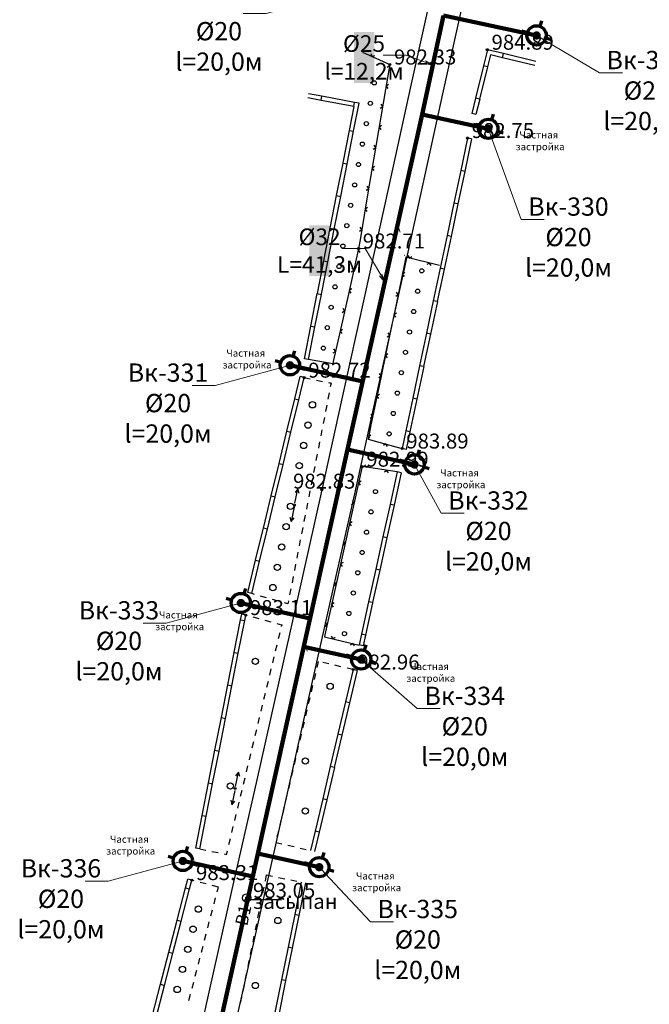
# Model space of a CAD drawing. Units: feet. Extents: x -1455 to 12004, y -2639 to 2021.
# Drawn here: x 93 to 169, y 331 to 449 of the extents above; entities that cross this region are included whole.
import ezdxf
from ezdxf import colors
from ezdxf.entities.mleader import LeaderData, LeaderLine
from ezdxf.enums import TextEntityAlignment as Align
from ezdxf.math import Vec2, Vec3

# ---------------------------------------------------------------- set-up
doc = ezdxf.new("R2010")
doc.units = ezdxf.units.FT
doc.header["$MEASUREMENT"] = 0
doc.linetypes.add('CONTI', pattern=[0])
for name, color, linetype, lineweight in [('0_В1 d 20', 5, 'B1', 90), ('0_В1 d 25', 5, 'B1', 90), ('0_В1 d 32', 5, 'B1', 90), ('0_Выноска', 250, 'Continuous', 9), ('Выноски-2', 250, 'Continuous', 18)]:
    doc.layers.add(name, color=color, linetype=linetype, lineweight=lineweight)
for name, color, linetype in [('DEFAULT', 7, 'CONTI'), ('GP_B1', 7, 'Continuous'), ('PI_OT0', 13, 'CONTI'), ('PI_ST0', 6, 'CONTI'), ('SIT_L0', 7, 'CONTI'), ('ZAPSK0', 7, 'CONTI')]:
    doc.layers.add(name, color=color, linetype=linetype)
doc.styles.add('GOST-2.304_Type-B', font='GOST_Common.ttf')
doc.styles.get("Standard").update_dxf_attribs({"font": 'isocpeur.ttf'})
doc.linetypes.add('B1', pattern='A,20,-0.3,["B1",Standard,S=1.5,R=0,X=0,Y=-0.75],-2.5,20', length=42.8)

# ---------------------------------------------------------------- blocks, each defined once
blk = doc.blocks.new('BL_2022')
at = {"color": 0}
blk.add_circle((0, 0), 0.75, dxfattribs=at)
blk = doc.blocks.new('BL_53')
at = {"color": 0}
blk.add_line((0.71, 0.71), (-0.71, -0.71), dxfattribs=at)
blk.add_circle((0, 0), 1, dxfattribs=at)
blk = doc.blocks.new('11111115')
at = {"color": 1, "lineweight": 70}
for p, q in [((24522.16, -7699.6), (24521.96, -7700.26)), ((24520.48, -7701.03), (24519.82, -7700.83)), ((24523.36, -7701.88), (24522.7, -7701.68))]:
    blk.add_line(p, q, dxfattribs=at)
blk.add_circle((24521.59, -7701.35), 1.16, dxfattribs=at)
blk = doc.blocks.new('_Dot')
at = {"color": 0, "linetype": 'ByBlock', "lineweight": -2}
blk.add_line((-0.5, 0), (-1, 0), dxfattribs=at)
at = {"color": 0, "linetype": 'ByBlock', "const_width": 0.5}
blk.add_lwpolyline([(-0.25, 0, 1), (0.25, 0, 1)], format="xyb", close=True, dxfattribs=at)
blk = doc.blocks.new('_Open')
at = {"color": 0, "linetype": 'ByBlock', "lineweight": -2}
for p, q in [((-1, 0.17), (0, 0)), ((-1, -0.17), (0, 0)), ((0, 0), (-1, 0))]:
    blk.add_line(p, q, dxfattribs=at)

msp = doc.modelspace()

# ---------------------------------------------------------------- linework, layer by layer
at = {"linetype": 'Continuous'}
for p, q in [((148.02, 437.58), (147.53, 437.7)), ((147.5, 434.65), (147.01055, 434.75265)), ((127.88, 408.1), (127.39, 408.2)), ((127.35, 405.92), (126.86, 406.04)), ((139.63, 397.29), (139.14, 397.39)), ((139.03, 394.47), (138.54, 394.58)), ((121.05, 379.93), (120.55992, 380.04968)), ((120.33, 377.35), (119.84, 377.46)), ((134.45, 373.65), (133.96, 373.76)), ((133.73, 370.69), (133.24, 370.8)), ((114.79, 349.22), (114.29929, 349.31639)), ((113.84, 345.46), (113.36355, 345.58369)), ((120.89955, 343.12298), (124.6398, 343.12298))]:
    msp.add_line(p, q, dxfattribs=at)
at = {"layer": '0_В1 d 25', "ltscale": 0.3}
msp.add_lwpolyline([(144.11384, 449.50337), (141.54658, 437.56661)], dxfattribs=at)
at = {"layer": '0_В1 d 32', "ltscale": 0.3}
msp.add_lwpolyline([(141.54658, 437.56661), (132.58363, 397.26093)], dxfattribs=at)
at = {"layer": 'PI_ST0', "color": 6}
for centre in [(149.39, 445.38), (137.66, 443.6), (147.01, 434.75), (133.9, 421.46), (127.35, 405.92), (139.14, 397.39), (134.33, 395.21), (129.47, 392.44), (126.19, 390.57), (120.33, 377.35), (133.24, 370.8), (119.05, 356.49), (113.84, 345.46), (120.44, 343.32)]:
    msp.add_circle(centre, 0.125, dxfattribs=at)
for p in [(149.39, 445.38), (137.66, 443.6), (147.01, 434.75), (133.9, 421.46), (130.58, 405.26), (139.14, 397.39), (134.33, 395.21), (129.47, 392.44), (126.19, 390.57), (124.66, 376.15), (133.24, 370.8), (119.05, 356.49), (120.44, 343.32)]:
    msp.add_point(p, dxfattribs=at)
at = {"layer": 'SIT_L0', "color": 7}
for p, q in [((142.39, 451.03), (140.16, 440.9)), ((146.23, 450.19), (144, 440.06)), ((134.37, 445.09), (137.66, 443.6)), ((135.38, 444.91), (135.51, 444.57)), ((135.51, 444.57), (135.84, 444.7)), ((149.39, 445.38), (148.92, 443.43)), ((151.33, 444.91), (149.39, 445.38)), ((149.76, 444.78), (149.4, 443.31)), ((151.21, 444.42), (149.76, 444.77)), ((151.21, 444.42), (151.33, 444.91)), ((155.1, 443.48), (151.21, 444.42)), ((155.22, 443.97), (151.33, 444.91)), ((137.34, 443.26), (137.63, 443.46)), ((137.65, 443.6), (137.42, 442.23)), ((137.63, 443.46), (137.57, 443.55)), ((148.92, 443.43), (147.98, 439.54)), ((149.41, 443.31), (148.46, 439.42)), ((149.4, 443.31), (148.92, 443.43)), ((137.43, 442.23), (136.59, 437.3)), ((137.51, 441.2), (137.22, 441)), ((137.22, 441), (137.43, 440.71)), ((140.16, 440.9), (137.5, 428.79)), ((129.38, 439.28), (127.79, 439.58)), ((129.47, 439.77), (127.88, 440.07)), ((129.38, 439.28), (129.47, 439.77)), ((133.4, 439.03), (129.47, 439.77)), ((144, 440.06), (141.34, 427.95)), ((147.98, 439.55), (147.53, 437.7)), ((133.31, 438.54), (129.38, 439.28)), ((132.81, 435.67), (133.37, 438.53)), ((133.3, 435.57), (133.96, 438.93)), ((133.31, 438.55), (133.4, 439.04)), ((133.38, 438.54), (133.31, 438.55)), ((133.97, 438.93), (133.4, 439.04)), ((136.51, 438.33), (136.8, 438.53)), ((136.8, 438.53), (136.6, 438.82)), ((148.46, 439.42), (147.98, 439.54)), ((148.47, 439.43), (148.02, 437.58)), ((136.59, 437.3), (135.75, 432.37)), ((136.67, 436.27), (136.38, 436.07)), ((136.38, 436.07), (136.59, 435.78)), ((132.03, 431.75), (132.8, 435.67)), ((132.52, 431.65), (133.29, 435.57)), ((132.8, 435.67), (133.29, 435.57)), ((135.96, 433.6), (135.76, 433.89)), ((147.01, 434.75), (146.19, 430.84)), ((147.5, 434.65), (146.67, 430.73)), ((135.67, 433.4), (135.96, 433.6)), ((131.26, 427.82), (132.03, 431.74)), ((131.75, 427.72), (132.52, 431.64)), ((132.03, 431.74), (132.52, 431.64)), ((135.75, 432.37), (134.91, 427.44)), ((135.83, 431.34), (135.54, 431.14)), ((135.54, 431.14), (135.75, 430.85)), ((146.19, 430.84), (145.37, 426.93)), ((146.68, 430.74), (145.85, 426.82)), ((146.67, 430.73), (146.19, 430.84)), ((135.12, 428.67), (134.92, 428.96)), ((130.49, 423.9), (131.26, 427.82)), ((130.98, 423.8), (131.75, 427.72)), ((131.26, 427.82), (131.75, 427.72)), ((137.5, 428.79), (134.65, 415.87)), ((134.83, 428.47), (135.12, 428.67)), ((141.34, 427.95), (138.49, 415.02)), ((134.91, 427.44), (134.07, 422.51)), ((145.36, 426.92), (144.54, 423.01)), ((145.85, 426.82), (145.02, 422.9)), ((145.85, 426.82), (145.37, 426.93)), ((134.99, 426.41), (134.7, 426.21)), ((134.7, 426.21), (134.91, 425.92)), ((129.71, 419.97), (130.48, 423.89)), ((130.2, 419.87), (130.97, 423.79)), ((130.48, 423.89), (130.97, 423.79)), ((133.99, 423.54), (134.28, 423.74)), ((134.28, 423.74), (134.08, 424.03)), ((144.54, 423.01), (143.72, 419.1)), ((145.02, 422.9), (144.54, 423.01)), ((134.08, 422.51), (133.9, 421.46)), ((145.03, 422.91), (144.2, 418.99)), ((133.9, 421.46), (133.04, 417.62)), ((134.09, 421.42), (133.86, 421.28)), ((133.86, 421.28), (134.05, 420.98)), ((134.16, 421.48), (134.08, 421.42)), ((139.39, 420.64), (139.44, 420.67)), ((139.83, 420.61), (140.01, 420.31)), ((128.94, 416.05), (129.71, 419.97)), ((129.43, 415.95), (130.2, 419.87)), ((129.71, 419.97), (130.2, 419.87)), ((139.43, 419.6), (138.41, 414.71)), ((139.6, 420.41), (139.43, 419.61)), ((143.65, 419.4), (139.6, 420.41)), ((140.01, 420.31), (140.31, 420.49)), ((142.44, 419.7), (142.13, 419.52)), ((142.62, 419.4), (142.44, 419.7)), ((133.01, 418.65), (133.31, 418.84)), ((133.31, 418.84), (133.12, 419.14)), ((139.47, 418.57), (139.17, 418.38)), ((139.17, 418.38), (139.37, 418.08)), ((143.71, 419.09), (142.89, 415.18)), ((144.2, 418.99), (143.37, 415.07)), ((144.2, 418.99), (143.72, 419.1)), ((133.04, 417.62), (131.95, 412.74)), ((128.16, 412.12), (128.93, 416.04)), ((128.65, 412.02), (129.42, 415.94)), ((128.93, 416.04), (129.42, 415.94)), ((134.65, 415.87), (131.89, 403.36)), ((133.07, 416.59), (132.77, 416.4)), ((132.77, 416.4), (132.96, 416.1)), ((138.37, 415.74), (138.66, 415.93)), ((138.66, 415.93), (138.47, 416.22)), ((138.49, 415.02), (135.73, 402.51)), ((138.41, 414.71), (137.39, 409.82)), ((142.89, 415.18), (142.07, 411.27)), ((143.38, 415.08), (142.55, 411.16)), ((143.37, 415.07), (142.89, 415.18)), ((131.92, 413.77), (132.22, 413.96)), ((132.22, 413.96), (132.03, 414.26)), ((138.45, 413.68), (138.15, 413.49)), ((138.15, 413.49), (138.35, 413.19)), ((131.95, 412.74), (130.86, 407.86)), ((127.39, 408.2), (128.16, 412.12)), ((127.88, 408.1), (128.65, 412.02)), ((128.16, 412.12), (128.65, 412.02)), ((131.98, 411.71), (131.68, 411.52)), ((131.68, 411.52), (131.87, 411.22)), ((137.64, 411.04), (137.45, 411.33)), ((142.06, 411.27), (141.24, 407.36)), ((142.55, 411.17), (141.72, 407.25)), ((142.55, 411.16), (142.07, 411.27)), ((137.35, 410.85), (137.64, 411.04)), ((130.83, 408.89), (131.13, 409.08)), ((131.13, 409.08), (130.94, 409.38)), ((137.39, 409.81), (136.37, 404.92)), ((137.43, 408.78), (137.13, 408.59)), ((130.8, 407.57), (127.88, 408.1)), ((129.87, 407.74), (129.58, 407.54)), ((130.07, 407.45), (129.87, 407.74)), ((130.86, 407.86), (130.8, 407.58)), ((137.13, 408.59), (137.33, 408.29)), ((136.62, 406.14), (136.43, 406.43)), ((141.24, 407.35), (140.42, 403.44)), ((141.73, 407.25), (140.9, 403.33)), ((141.72, 407.25), (141.24, 407.36)), ((126.21, 403.37), (126.86, 406.04)), ((126.7, 403.25), (127.35, 405.92)), ((127.35, 405.92), (128.08, 405.77)), ((128.82, 405.62), (129.55, 405.47)), ((130.29, 405.32), (130.58, 405.26)), ((130.59, 405.26), (130.5, 404.81)), ((136.33, 405.95), (136.62, 406.14)), ((130.35, 404.08), (130.21, 403.34)), ((136.37, 404.92), (135.35, 400.03)), ((125.27, 399.49), (126.22, 403.38)), ((125.76, 399.37), (126.7, 403.26)), ((126.22, 403.38), (126.7, 403.26)), ((131.89, 403.36), (129.47, 392.44)), ((136.41, 403.89), (136.11, 403.7)), ((136.11, 403.7), (136.31, 403.4)), ((140.41, 403.44), (139.59, 399.53)), ((140.9, 403.34), (140.07, 399.42)), ((140.9, 403.33), (140.42, 403.44)), ((130.07, 402.6), (129.93, 401.86)), ((135.73, 402.51), (133.31, 391.59)), ((129.78, 401.13), (129.64, 400.39)), ((135.31, 401.06), (135.6, 401.25)), ((135.6, 401.25), (135.41, 401.54)), ((124.33, 395.6), (125.28, 399.49)), ((124.82, 395.48), (125.76, 399.37)), ((125.28, 399.49), (125.76, 399.37)), ((129.49, 399.66), (129.35, 398.92)), ((135.35, 400.02), (135.04, 398.53)), ((139.59, 399.52), (139.14, 397.39)), ((140.07, 399.42), (139.59, 399.53)), ((140.08, 399.42), (139.63, 397.29)), ((129.2, 398.19), (129.06, 397.45)), ((135.04, 398.53), (138.39, 397.6)), ((135.39, 398.99), (135.09, 398.8)), ((135.09, 398.8), (135.2, 398.63)), ((137.18, 397.94), (136.88, 397.76)), ((137.36, 397.63), (137.18, 397.94)), ((138.38, 397.6), (139.14, 397.39)), ((128.91, 396.71), (128.77, 395.97)), ((123.39, 391.71), (124.34, 395.6)), ((123.88, 391.59), (124.82, 395.48)), ((124.34, 395.6), (124.82, 395.48)), ((128.62, 395.24), (128.48, 394.5)), ((134.33, 395.21), (134.17, 394.49)), ((138.54, 394.58), (134.33, 395.21)), ((134.62, 395.42), (134.83, 395.13)), ((134.83, 395.13), (135.12, 395.35)), ((137.3, 394.76), (137.02, 394.55)), ((137.51, 394.48), (137.3, 394.76)), ((138.54, 394.58), (137.68, 390.67)), ((128.34, 393.77), (128.2, 393.03)), ((134.17, 394.49), (133.09, 389.61)), ((134.2, 393.46), (133.9, 393.27)), ((139.03, 394.47), (138.17, 390.57)), ((126.24, 390.81), (126.61, 392.53)), ((126.61, 392.53), (126.26, 392.09)), ((126.75, 391.98), (126.61, 392.53)), ((129.47, 392.44), (127.1, 381.83)), ((128.05, 392.3), (127.91, 391.56)), ((133.9, 393.27), (134.09, 392.97)), ((122.44, 387.82), (123.39, 391.71)), ((122.93, 387.7), (123.87, 391.59)), ((123.39, 391.71), (123.87, 391.59)), ((133.31, 391.59), (130.93, 380.97)), ((133.36, 390.83), (133.17, 391.13)), ((126.14, 390.33), (125.78, 388.61)), ((127.76, 390.83), (127.62, 390.09)), ((133.06, 390.64), (133.36, 390.83)), ((137.68, 390.67), (136.82, 386.76)), ((138.17, 390.56), (137.31, 386.66)), ((138.17, 390.57), (137.68, 390.67)), ((125.64, 389.15), (125.78, 388.61)), ((125.78, 388.61), (126.13, 389.05)), ((127.47, 389.36), (127.33, 388.62)), ((133.09, 389.6), (132.01, 384.72)), ((121.5, 383.94), (122.45, 387.83)), ((121.99, 383.82), (122.93, 387.71)), ((122.45, 387.83), (122.93, 387.71)), ((127.18, 387.88), (127.04, 387.14)), ((133.12, 388.57), (132.82, 388.38)), ((132.82, 388.38), (133.01, 388.08)), ((126.89, 386.41), (126.75, 385.67)), ((132.28, 385.94), (132.09, 386.24)), ((136.82, 386.77), (135.96, 382.86)), ((137.31, 386.66), (136.45, 382.76)), ((137.31, 386.66), (136.82, 386.76)), ((131.98, 385.75), (132.28, 385.94)), ((120.56, 380.05), (121.51, 383.94)), ((121.51, 383.94), (121.99, 383.82)), ((126.61, 384.94), (126.47, 384.2)), ((132.01, 384.72), (130.93, 379.84)), ((121.05, 379.93), (121.99, 383.82)), ((126.32, 383.47), (126.18, 382.73)), ((132.04, 383.69), (131.74, 383.5)), ((131.74, 383.5), (131.93, 383.2)), ((135.96, 382.86), (135.1, 378.95)), ((136.45, 382.75), (135.59, 378.85)), ((136.45, 382.76), (135.96, 382.86)), ((127.1, 381.83), (124.41, 369.87)), ((126.03, 381.99), (125.89, 381.25)), ((125.74, 380.52), (125.6, 379.78)), ((130.93, 380.97), (128.24, 369.01)), ((130.9, 380.87), (131.2, 381.06)), ((131.2, 381.06), (131.01, 381.36)), ((121.38, 379.83), (121.05, 379.93)), ((122.82, 379.43), (122.1, 379.63)), ((124.27, 379.03), (123.54, 379.24)), ((130.93, 379.84), (129.85, 374.96)), ((125.38, 378.72), (124.99, 378.83)), ((125.45, 379.05), (125.39, 378.71)), ((130.96, 378.81), (130.66, 378.62)), ((130.66, 378.62), (130.85, 378.32)), ((135.1, 378.95), (134.24, 375.04)), ((135.59, 378.84), (134.73, 374.94)), ((135.59, 378.85), (135.1, 378.95)), ((118.94, 372.87), (119.71, 376.79)), ((119.71, 376.79), (119.84, 377.46)), ((119.71, 376.79), (120.2, 376.69)), ((120.2, 376.69), (120.33, 377.36)), ((120.49, 377.31), (120.33, 377.35)), ((121.94, 376.9), (121.21, 377.11)), ((119.43, 372.77), (120.2, 376.69)), ((123.38, 376.5), (122.66, 376.7)), ((124.66, 376.15), (124.1, 376.31)), ((124.62, 375.98), (124.66, 376.15)), ((129.82, 375.99), (130.12, 376.18)), ((130.12, 376.18), (129.93, 376.48)), ((124.27, 374.52), (124.45, 375.25)), ((129.85, 374.96), (129.8, 374.73)), ((129.8, 374.73), (133.96, 373.75)), ((130.6, 374.8), (130.79, 374.5)), ((130.79, 374.5), (131.09, 374.68)), ((134.24, 375.05), (133.96, 373.76)), ((134.73, 374.94), (134.24, 375.04)), ((134.73, 374.94), (134.45, 373.65)), ((123.92, 373.06), (124.1, 373.79)), ((133.22, 373.93), (132.92, 373.74)), ((133.41, 373.63), (133.22, 373.93)), ((118.16, 368.94), (118.93, 372.86)), ((118.65, 368.84), (119.42, 372.76)), ((118.93, 372.86), (119.42, 372.76)), ((123.57, 371.6), (123.75, 372.33)), ((123.22, 370.14), (123.4, 370.87)), ((129.05, 371.78), (128.88, 371.05)), ((130.32, 371.48), (129.59, 371.65)), ((131.78, 371.14), (131.05, 371.31)), ((133.24, 370.8), (132.51, 370.97)), ((124.41, 369.87), (121.56, 357.16)), ((128.71, 370.32), (128.54, 369.59)), ((133.24, 370.8), (132.33, 366.91)), ((133.73, 370.69), (132.81, 366.79)), ((117.39, 365.02), (118.16, 368.94)), ((117.88, 364.92), (118.65, 368.84)), ((118.16, 368.94), (118.65, 368.84)), ((122.87, 368.68), (123.05, 369.41)), ((128.24, 369.01), (125.39, 356.3)), ((128.36, 368.86), (128.19, 368.13)), ((122.51, 367.23), (122.69, 367.96)), ((128.02, 367.4), (127.85, 366.67)), ((122.16, 365.77), (122.34, 366.5)), ((132.33, 366.91), (131.42, 363.02)), ((132.82, 366.8), (131.9, 362.9)), ((132.81, 366.79), (132.33, 366.91)), ((116.62, 361.09), (117.39, 365.01)), ((117.11, 360.99), (117.88, 364.91)), ((117.39, 365.01), (117.88, 364.91)), ((121.81, 364.31), (121.99, 365.04)), ((127.68, 365.94), (127.51, 365.21)), ((127.34, 364.48), (127.17, 363.75)), ((121.46, 362.85), (121.64, 363.58)), ((126.99, 363.02), (126.82, 362.29)), ((131.41, 363.01), (130.5, 359.12)), ((131.9, 362.9), (130.98, 359)), ((131.9, 362.9), (131.42, 363.02)), ((121.11, 361.39), (121.29, 362.12)), ((126.65, 361.56), (126.48, 360.83)), ((115.85, 357.17), (116.62, 361.09)), ((116.34, 357.07), (117.11, 360.99)), ((116.62, 361.09), (117.11, 360.99)), ((120.76, 359.93), (120.94, 360.66)), ((120.41, 358.48), (120.59, 359.21)), ((126.31, 360.1), (126.14, 359.37)), ((130.5, 359.12), (129.59, 355.23)), ((130.99, 359.01), (130.07, 355.11)), ((130.98, 359), (130.5, 359.12)), ((119.1, 356.73), (119.46, 358.45)), ((119.46, 358.45), (119.11, 358.01)), ((119.6, 357.91), (119.46, 358.45)), ((125.97, 358.64), (125.8, 357.91)), ((115.07, 353.24), (115.84, 357.16)), ((115.56, 353.14), (116.33, 357.06)), ((115.84, 357.16), (116.33, 357.06)), ((121.56, 357.16), (118.67, 344.33)), ((120.06, 357.02), (120.24, 357.75)), ((125.62, 357.18), (125.45, 356.45)), ((119, 356.24), (118.66, 354.53)), ((119.71, 355.56), (119.89, 356.29)), ((125.39, 356.3), (122.5, 343.47)), ((125.28, 355.72), (125.11, 354.99)), ((118.51, 355.07), (118.66, 354.53)), ((118.66, 354.53), (119.01, 354.97)), ((119.36, 354.1), (119.54, 354.83)), ((124.94, 354.26), (124.77, 353.53)), ((129.59, 355.22), (128.68, 351.33)), ((130.08, 355.11), (129.16, 351.21)), ((130.07, 355.11), (129.59, 355.23)), ((114.3, 349.32), (115.07, 353.24)), ((114.79, 349.22), (115.56, 353.14)), ((115.07, 353.24), (115.56, 353.14)), ((119, 352.64), (119.18, 353.37)), ((118.65, 351.18), (118.83, 351.91)), ((124.6, 352.8), (124.43, 352.07)), ((124.25, 351.34), (124.08, 350.61)), ((128.67, 351.33), (128.13, 349.02)), ((129.16, 351.22), (128.61, 348.91)), ((129.16, 351.21), (128.68, 351.33)), ((118.3, 349.73), (118.48, 350.46)), ((123.94, 350), (124.67, 349.83)), ((125.4, 349.66), (126.13, 349.49)), ((114.79, 349.22), (115.52, 349.07)), ((116.26, 348.92), (116.99, 348.77)), ((117.73, 348.62), (118.02, 348.56)), ((118.02, 348.56), (118.13, 349)), ((126.86, 349.32), (127.59, 349.15)), ((122.8, 346.08), (122.65, 345.34)), ((122.8, 346.08), (123.54, 345.93)), ((113.09, 344.53), (113.36, 345.57)), ((113.57, 344.4), (113.84, 345.45)), ((114.13, 345.38), (113.84, 345.46)), ((115.58, 345), (114.85, 345.19)), ((117.03, 344.62), (116.3, 344.81)), ((124.27, 345.78), (125.01, 345.63)), ((125.74, 345.49), (126.48, 345.34)), ((127.01, 345.23), (126.22, 341.31)), ((127.5, 345.13), (126.71, 341.21)), ((112.08, 340.66), (113.08, 344.53)), ((112.56, 340.53), (113.57, 344.4)), ((113.08, 344.53), (113.57, 344.4)), ((118.67, 344.33), (115.89, 331.98)), ((116.89, 344.06), (117.04, 344.62)), ((122.5, 344.61), (122.35, 343.87)), ((116.51, 342.61), (116.7, 343.34)), ((122.5, 343.47), (119.72, 331.12)), ((122.2, 343.14), (122.05, 342.4)), ((116.13, 341.15), (116.32, 341.88)), ((121.9, 341.67), (121.75, 340.93)), ((126.22, 341.31), (125.43, 337.39)), ((126.71, 341.21), (125.92, 337.29)), ((126.71, 341.21), (126.22, 341.31)), ((111.07, 336.79), (112.07, 340.66)), ((111.55, 336.66), (112.56, 340.53)), ((112.07, 340.66), (112.56, 340.53)), ((115.75, 339.7), (115.94, 340.43)), ((121.61, 340.2), (121.46, 339.46)), ((115.38, 338.25), (115.57, 338.98)), ((121.31, 338.73), (121.16, 337.99)), ((110.07, 332.92), (111.07, 336.79)), ((110.55, 332.79), (111.56, 336.66)), ((111.07, 336.79), (111.56, 336.66)), ((115, 336.8), (115.19, 337.53)), ((121.01, 337.26), (120.86, 336.52)), ((125.42, 337.39), (124.63, 333.47)), ((125.91, 337.29), (125.12, 333.37)), ((125.92, 337.29), (125.43, 337.39)), ((114.62, 335.35), (114.81, 336.08)), ((120.71, 335.79), (120.56, 335.05)), ((114.24, 333.9), (114.43, 334.63)), ((120.42, 334.32), (120.27, 333.58)), ((109.06, 329.05), (110.06, 332.92)), ((110.06, 332.92), (110.55, 332.79)), ((113.87, 332.44), (114.06, 333.17)), ((124.63, 333.47), (123.84, 329.55)), ((125.12, 333.37), (124.33, 329.45)), ((125.12, 333.37), (124.63, 333.47)), ((109.54, 328.92), (110.55, 332.79)), ((115.89, 331.98), (113.38, 320.72)), ((120.12, 332.85), (119.97, 332.11)), ((113.49, 330.99), (113.68, 331.72)), ((119.72, 331.12), (117.22, 319.87)), ((119.82, 331.38), (119.67, 330.64))]:
    msp.add_line(p, q, dxfattribs=at)
for centre, radius in [((135.78, 441.39), 0.25), ((135.31, 438.93), 0.25), ((134.84, 436.48), 0.25), ((134.36, 434.02), 0.25), ((133.89, 431.57), 0.25), ((133.42, 429.11), 0.25), ((132.95, 426.66), 0.25), ((132.48, 424.2), 0.25), ((132.01, 421.75), 0.25), ((131.54, 419.29), 0.25), ((141.5, 418.77), 0.25), ((131.07, 416.84), 0.25), ((141.01, 416.32), 0.25), ((130.6, 414.38), 0.25), ((140.52, 413.87), 0.25), ((130.13, 411.93), 0.25), ((140.03, 411.42), 0.25), ((129.66, 409.47), 0.25), ((139.54, 408.96), 0.25), ((139.05, 406.51), 0.25), ((138.56, 404.06), 0.25), ((128.35, 402.65), 0.38), ((138.07, 401.61), 0.25), ((127.82, 400.21), 0.38), ((137.58, 399.16), 0.25), ((127.29, 397.76), 0.38), ((126.76, 395.32), 0.38), ((135.93, 392.21), 0.25), ((125.71, 390.43), 0.38), ((135.4, 389.77), 0.25), ((125.18, 387.99), 0.38), ((134.86, 387.32), 0.25), ((124.65, 385.55), 0.38), ((134.33, 384.88), 0.25), ((124.12, 383.1), 0.38), ((133.8, 382.44), 0.25), ((123.59, 380.66), 0.38), ((133.27, 380), 0.25), ((132.73, 377.55), 0.25), ((132.2, 375.11), 0.25), ((114.62, 341.97), 0.38), ((113.99, 339.55), 0.38), ((113.35, 337.13), 0.38), ((112.71, 334.72), 0.38), ((112.08, 332.3), 0.38)]:
    msp.add_circle(centre, radius, dxfattribs=at)

# ---------------------------------------------------------------- block references
for p in [(-24366.27352, 8148.44853), (-24372.08628, 8137.20979), (-24395.95124, 8108.76192), (-24380.96348, 8096.82692), (-24401.85268, 8080.15663), (-24387.3856, 8073.35458), (-24408.83465, 8049.11617), (-24392.42224, 8048.37018)]:
    msp.add_blockref('11111115', p)
at = {"layer": 'DEFAULT', "color": 7, "xscale": 0.5, "yscale": 0.5, "zscale": 0.5}
msp.add_blockref('BL_53', (120.44, 343.32), dxfattribs=at)
at = {"layer": 'ZAPSK0', "color": 7, "xscale": 0.5, "yscale": 0.5, "zscale": 0.5}
for p in [(121.48, 371.78), (130.48, 368.78), (127.48, 359.78), (118.48, 356.78), (127.48, 353.78), (124.18602, 340.59565), (121.48, 332.78)]:
    msp.add_blockref('BL_2022', p, dxfattribs=at)

# ---------------------------------------------------------------- texts
at = {"linetype": 'Continuous', "char_height": 0.85, "attachment_point": 1, "rotation": 0.0814593}
for insert in [(138.25997, 424.23655), (127.08935, 373.81995)]:
    msp.add_mtext_dynamic_manual_height_columns('А', width=0.85, gutter_width=1, heights=[0], dxfattribs=dict(at, insert=insert))
at = {"layer": 'GP_B1', "color": 5, "linetype": 'ByBlock', "style": 'GOST-2.304_Type-B'}
msp.add_text('B1', height=1.5, rotation=77.4286683, dxfattribs=at).set_placement((120.21879, 341.1939, 982.20035), align=Align.MIDDLE)
at = {"layer": 'PI_OT0', "color": 13, "style": 'GOST-2.304_Type-B'}
for s, p in [('984.89', (149.89, 445.38)), ('982.33', (138.16, 443.6)), ('982.75', (147.51, 434.75)), ('982.71', (134.4, 421.46)), ('982.72', (127.85, 405.92)), ('983.89', (139.64, 397.39)), ('982.99', (134.83, 395.21)), ('982.83', (126.01667, 392.56553)), ('983.11', (120.83, 377.35)), ('982.96', (133.74, 370.8)), ('983.31', (114.34, 345.46)), ('983.05', (121.19154, 343.32)), ('засыпан', (121.19154, 342.00283))]:
    msp.add_text(s, height=1.8, dxfattribs=at).set_placement(p)

# ---------------------------------------------------------------- leaders
at = {"layer": 'Выноски-2', "color": 1}
ml = msp.add_multileader_mtext('Standard', dxfattribs=at)
ml.set_content('{\\C5;Вк-328\\P%%C20\\Pl=20,0м}', color=6, style='GOST-2.304_Type-B')
ml.set_leader_properties(color=251, linetype='ByLayer', lineweight=15)
ml.set_arrow_properties(name='DOT')
ml.build(insert=Vec2(0, 0))
ml.multileader.update_dxf_attribs({"text_left_attachment_type": 6, "text_right_attachment_type": 6, "dogleg_length": 1, "arrow_head_size": 1})
ctx = ml.context
ctx.base_point, ctx.char_height, ctx.arrow_head_size, ctx.landing_gap_size, ctx.plane_origin = Vec3(112.42204, 449.73644), 2.2, 1, 0.1116, Vec3(172.11742, 472.59564)
ctx.left_attachment, ctx.right_attachment, ctx.text_align_type = 6, 6, 1
notes = []
notes.append((ctx, [(1, (1, 1, 0), (122.77523, 449.73644), (-1, 0), 1, [(0, [(131.76706, 452.15882)], 0, [])])]))
ctx.mtext.insert, ctx.mtext.width, ctx.mtext.alignment, ctx.mtext.flow_direction = Vec3(117.09863, 452.37644), 1.643804, 2, 5
ctx.mtext.has_bg_fill, ctx.mtext.bg_color, ctx.mtext.bg_scale_factor, ctx.mtext.bg_transparency, ctx.mtext.use_window_bg_color = 1, -1073741824, 1.2, 0, 1
for ctx, leaders in notes:
    for number, flags, end, landing, length, lines in leaders:
        leader = LeaderData()
        leader.index, (leader.has_last_leader_line, leader.has_dogleg_vector, leader.attachment_direction) = number, flags
        leader.last_leader_point, leader.dogleg_vector, leader.dogleg_length = Vec3(end), Vec3(landing), length
        for number, points, colour, breaks in lines:
            line = LeaderLine()
            line.index, line.vertices, line.color, line.breaks = number, Vec3.list(points), colors.encode_raw_color(colour), breaks
            leader.lines.append(line)
        ctx.leaders.append(leader)

# ---------------------------------------------------------------- next in the draw order: leaders
at = {"layer": '0_Выноска'}
ml = msp.add_multileader_mtext('Standard', dxfattribs=at)
ml.set_content('{\\fISOCPEUR|b0|i0|c0|p34;\\C256;%%C\\fISOCPEUR|b0|i0|c204|p34;25\\fISOCPEUR|b0|i0|c0|p34;\\P\\pxqc;l=\\fISOCPEUR|b0|i0|c204|p34;1\\fISOCPEUR|b0|i0|c0|p34;2\\fISOCPEUR|b0|i0|c204|p34;,\\fISOCPEUR|b0|i0|c0|p34;2\\fISOCPEUR|b0|i0|c204|p34;м}', color=6, style='GOST-2.304_Type-B')
ml.set_leader_properties(color=256, linetype='ByLayer', lineweight=15)
ml.set_arrow_properties(name='OPEN')
ml.build(insert=Vec2(0, 0))
ml.multileader.update_dxf_attribs({"text_left_attachment_type": 6, "text_right_attachment_type": 6, "dogleg_length": 1, "arrow_head_size": 1})
ctx = ml.context
ctx.base_point, ctx.char_height, ctx.arrow_head_size, ctx.landing_gap_size, ctx.plane_origin = Vec3(130.49198, 444.7209), 2, 1, 0.1116, Vec3(173.35816, 460.03228)
ctx.left_attachment, ctx.right_attachment, ctx.text_align_type = 6, 6, 1
notes = []
notes.append((ctx, [(1, (1, 1, 0), (139.61517, 444.7209), (-1, 0), 1, [(1, [(142.83021, 443.53499)], 0, [])])]))
ctx.mtext.insert, ctx.mtext.width, ctx.mtext.alignment, ctx.mtext.flow_direction = Vec3(134.55357, 447.1209), 1.643804, 2, 5
ctx.mtext.has_bg_fill, ctx.mtext.bg_color, ctx.mtext.bg_scale_factor, ctx.mtext.bg_transparency, ctx.mtext.use_window_bg_color = 1, -1023414017, 1.2, 0, 0
ml = msp.add_multileader_mtext('Standard', dxfattribs=at)
ml.set_content('{\\fISOCPEUR|b0|i0|c0|p34;\\C256;%%C32\\P\\pxqc;L=41\\fISOCPEUR|b0|i0|c204|p34;,\\fISOCPEUR|b0|i0|c0|p34;3\\fISOCPEUR|b0|i0|c204|p34;м}', color=6, style='GOST-2.304_Type-B')
ml.set_leader_properties(color=256, linetype='ByLayer', lineweight=15)
ml.set_arrow_properties(name='OPEN')
ml.build(insert=Vec2(0, 0))
ml.multileader.update_dxf_attribs({"text_left_attachment_type": 6, "text_right_attachment_type": 6, "dogleg_length": 1, "arrow_head_size": 1})
ctx = ml.context
ctx.base_point, ctx.char_height, ctx.arrow_head_size, ctx.landing_gap_size, ctx.plane_origin = Vec3(124.74877, 421.46634), 2, 1, 0.1116, Vec3(167.59305, 433.91105)
ctx.left_attachment, ctx.right_attachment, ctx.text_align_type = 6, 6, 1
notes.append((ctx, [(1, (1, 1, 0), (134.67196, 421.46634), (-1, 0), 1, [(1, [(137.0651, 417.41377)], 0, [])])]))
ctx.mtext.insert, ctx.mtext.width, ctx.mtext.alignment, ctx.mtext.flow_direction = Vec3(129.21037, 423.86634), 1.643804, 2, 5
ctx.mtext.has_bg_fill, ctx.mtext.bg_color, ctx.mtext.bg_scale_factor, ctx.mtext.bg_transparency, ctx.mtext.use_window_bg_color = 1, -1023414017, 1.2, 0, 0
at = {"layer": 'Выноски-2', "color": 1}
ml = msp.add_multileader_mtext('Standard', dxfattribs=at)
ml.set_content('{\\C5;Вк-329\\P%%C20\\Pl=20,0м}', color=6, style='GOST-2.304_Type-B')
ml.set_leader_properties(color=251, linetype='ByLayer', lineweight=15)
ml.set_arrow_properties(name='DOT')
ml.build(insert=Vec2(0, 0))
ml.multileader.update_dxf_attribs({"text_left_attachment_type": 6, "text_right_attachment_type": 6, "dogleg_length": 1, "arrow_head_size": 1})
ctx = ml.context
ctx.base_point, ctx.char_height, ctx.arrow_head_size, ctx.landing_gap_size, ctx.plane_origin = Vec3(163.89574, 442.59522), 2.2, 1, 0.1116, Vec3(195.66798, 467.53058)
ctx.left_attachment, ctx.right_attachment, ctx.text_align_type = 6, 6, 1
notes.append((ctx, [(0, (1, 1, 0), (162.89574, 442.59522), (1, 0), 1, [(0, [(155.31762, 447.09375)], 0, [])])]))
ctx.mtext.insert, ctx.mtext.width, ctx.mtext.alignment, ctx.mtext.flow_direction = Vec3(168.57234, 445.23522), 1.643804, 2, 5
ctx.mtext.has_bg_fill, ctx.mtext.bg_color, ctx.mtext.bg_scale_factor, ctx.mtext.bg_transparency, ctx.mtext.use_window_bg_color = 1, -1073741824, 1.2, 0, 1
ml = msp.add_multileader_mtext('Standard', dxfattribs=at)
ml.set_content('{\\C5;Вк-331\\P%%C20\\Pl=20,0м}', color=6, style='GOST-2.304_Type-B')
ml.set_leader_properties(color=251, linetype='ByLayer', lineweight=15)
ml.set_arrow_properties(name='DOT')
ml.build(insert=Vec2(0, 0))
ml.multileader.update_dxf_attribs({"text_left_attachment_type": 6, "text_right_attachment_type": 6, "dogleg_length": 1, "arrow_head_size": 1})
ctx = ml.context
ctx.base_point, ctx.char_height, ctx.arrow_head_size, ctx.landing_gap_size, ctx.plane_origin = Vec3(106.29488, 404.98476), 2.2, 1, 0.1116, Vec3(165.99026, 427.84397)
ctx.left_attachment, ctx.right_attachment, ctx.text_align_type = 6, 6, 1
notes.append((ctx, [(1, (1, 1, 0), (116.64807, 404.98476), (-1, 0), 1, [(0, [(125.6399, 407.40714)], 0, [])])]))
ctx.mtext.insert, ctx.mtext.width, ctx.mtext.alignment, ctx.mtext.flow_direction = Vec3(110.97147, 407.62476), 1.643804, 2, 5
ctx.mtext.has_bg_fill, ctx.mtext.bg_color, ctx.mtext.bg_scale_factor, ctx.mtext.bg_transparency, ctx.mtext.use_window_bg_color = 1, -1073741824, 1.2, 0, 1
ml = msp.add_multileader_mtext('Standard', dxfattribs=at)
ml.set_content('{\\C5;Вк-332\\P%%C20\\Pl=20,0м}', color=6, style='GOST-2.304_Type-B')
ml.set_leader_properties(color=251, linetype='ByLayer', lineweight=15)
ml.set_arrow_properties(name='DOT')
ml.build(insert=Vec2(0, 0))
ml.multileader.update_dxf_attribs({"text_left_attachment_type": 6, "text_right_attachment_type": 6, "dogleg_length": 1, "arrow_head_size": 1})
ctx = ml.context
ctx.base_point, ctx.char_height, ctx.arrow_head_size, ctx.landing_gap_size, ctx.plane_origin = Vec3(144.84866, 389.59965), 2.2, 1, 0.1116, Vec3(180.97801, 415.90897)
ctx.left_attachment, ctx.right_attachment, ctx.text_align_type = 6, 6, 1
notes.append((ctx, [(0, (1, 1, 0), (143.84866, 389.59965), (1, 0), 1, [(0, [(140.62766, 395.47214)], 0, [])])]))
ctx.mtext.insert, ctx.mtext.width, ctx.mtext.alignment, ctx.mtext.flow_direction = Vec3(149.52525, 392.23965), 1.643804, 2, 5
ctx.mtext.has_bg_fill, ctx.mtext.bg_color, ctx.mtext.bg_scale_factor, ctx.mtext.bg_transparency, ctx.mtext.use_window_bg_color = 1, -1073741824, 1.2, 0, 1
ml = msp.add_multileader_mtext('Standard', dxfattribs=at)
ml.set_content('{\\C5;Вк-333\\P%%C20\\Pl=20,0м}', color=6, style='GOST-2.304_Type-B')
ml.set_leader_properties(color=251, linetype='ByLayer', lineweight=15)
ml.set_arrow_properties(name='DOT')
ml.build(insert=Vec2(0, 0))
ml.multileader.update_dxf_attribs({"text_left_attachment_type": 6, "text_right_attachment_type": 6, "dogleg_length": 1, "arrow_head_size": 1})
ctx = ml.context
ctx.base_point, ctx.char_height, ctx.arrow_head_size, ctx.landing_gap_size, ctx.plane_origin = Vec3(100.39343, 376.37947), 2.2, 1, 0.1116, Vec3(160.08881, 399.23867)
ctx.left_attachment, ctx.right_attachment, ctx.text_align_type = 6, 6, 1
notes.append((ctx, [(1, (1, 1, 0), (110.74663, 376.37947), (-1, 0), 1, [(0, [(119.73845, 378.80185)], 0, [])])]))
ctx.mtext.insert, ctx.mtext.width, ctx.mtext.alignment, ctx.mtext.flow_direction = Vec3(105.07003, 379.01947), 1.643804, 2, 5
ctx.mtext.has_bg_fill, ctx.mtext.bg_color, ctx.mtext.bg_scale_factor, ctx.mtext.bg_transparency, ctx.mtext.use_window_bg_color = 1, -1073741824, 1.2, 0, 1
ml = msp.add_multileader_mtext('Standard', dxfattribs=at)
ml.set_content('{\\C5;Вк-334\\P%%C20\\Pl=20,0м}', color=6, style='GOST-2.304_Type-B')
ml.set_leader_properties(color=251, linetype='ByLayer', lineweight=15)
ml.set_arrow_properties(name='DOT')
ml.build(insert=Vec2(0, 0))
ml.multileader.update_dxf_attribs({"text_left_attachment_type": 6, "text_right_attachment_type": 6, "dogleg_length": 1, "arrow_head_size": 1})
ctx = ml.context
ctx.base_point, ctx.char_height, ctx.arrow_head_size, ctx.landing_gap_size, ctx.plane_origin = Vec3(141.93693, 366.09097), 2.2, 1, 0.1116, Vec3(174.5559, 392.43663)
ctx.left_attachment, ctx.right_attachment, ctx.text_align_type = 6, 6, 1
notes.append((ctx, [(0, (1, 1, 0), (140.93693, 366.09097), (1, 0), 1, [(0, [(134.20554, 371.99981)], 0, [])])]))
ctx.mtext.insert, ctx.mtext.width, ctx.mtext.alignment, ctx.mtext.flow_direction = Vec3(146.66853, 368.73097), 1.643804, 2, 5
ctx.mtext.has_bg_fill, ctx.mtext.bg_color, ctx.mtext.bg_scale_factor, ctx.mtext.bg_transparency, ctx.mtext.use_window_bg_color = 1, -1073741824, 1.2, 0, 1
ml = msp.add_multileader_mtext('Standard', dxfattribs=at)
ml.set_content('{\\C5;Вк-336\\P%%C20\\Pl=20,0м}', color=6, style='GOST-2.304_Type-B')
ml.set_leader_properties(color=251, linetype='ByLayer', lineweight=15)
ml.set_arrow_properties(name='DOT')
ml.build(insert=Vec2(0, 0))
ml.multileader.update_dxf_attribs({"text_left_attachment_type": 6, "text_right_attachment_type": 6, "dogleg_length": 1, "arrow_head_size": 1})
ctx = ml.context
ctx.base_point, ctx.char_height, ctx.arrow_head_size, ctx.landing_gap_size, ctx.plane_origin = Vec3(93.41147, 345.33902), 2.2, 1, 0.1116, Vec3(153.10685, 368.19822)
ctx.left_attachment, ctx.right_attachment, ctx.text_align_type = 6, 6, 1
notes.append((ctx, [(1, (1, 1, 0), (103.76466, 345.33902), (-1, 0), 1, [(0, [(112.75649, 347.76139)], 0, [])])]))
ctx.mtext.insert, ctx.mtext.width, ctx.mtext.alignment, ctx.mtext.flow_direction = Vec3(98.08806, 347.97902), 1.643804, 2, 5
ctx.mtext.has_bg_fill, ctx.mtext.bg_color, ctx.mtext.bg_scale_factor, ctx.mtext.bg_transparency, ctx.mtext.use_window_bg_color = 1, -1073741824, 1.2, 0, 1
ml = msp.add_multileader_mtext('Standard', dxfattribs=at)
ml.set_content('{\\C5;Вк-335\\P%%C20\\Pl=20,0м}', color=6, style='GOST-2.304_Type-B')
ml.set_leader_properties(color=251, linetype='ByLayer', lineweight=15)
ml.set_arrow_properties(name='DOT')
ml.build(insert=Vec2(0, 0))
ml.multileader.update_dxf_attribs({"text_left_attachment_type": 6, "text_right_attachment_type": 6, "dogleg_length": 1, "arrow_head_size": 1})
ctx = ml.context
ctx.base_point, ctx.char_height, ctx.arrow_head_size, ctx.landing_gap_size, ctx.plane_origin = Vec3(136.33995, 340.44265), 2.2, 1, 0.1116, Vec3(169.51926, 367.45223)
ctx.left_attachment, ctx.right_attachment, ctx.text_align_type = 6, 6, 1
notes.append((ctx, [(0, (1, 1, 0), (135.33995, 340.44265), (1, 0), 1, [(0, [(129.1689, 347.0154)], 0, [])])]))
ctx.mtext.insert, ctx.mtext.width, ctx.mtext.alignment, ctx.mtext.flow_direction = Vec3(141.01654, 343.08265), 1.643804, 2, 5
ctx.mtext.has_bg_fill, ctx.mtext.bg_color, ctx.mtext.bg_scale_factor, ctx.mtext.bg_transparency, ctx.mtext.use_window_bg_color = 1, -1073741824, 1.2, 0, 1
for ctx, leaders in notes:
    for number, flags, end, landing, length, lines in leaders:
        leader = LeaderData()
        leader.index, (leader.has_last_leader_line, leader.has_dogleg_vector, leader.attachment_direction) = number, flags
        leader.last_leader_point, leader.dogleg_vector, leader.dogleg_length = Vec3(end), Vec3(landing), length
        for number, points, colour, breaks in lines:
            line = LeaderLine()
            line.index, line.vertices, line.color, line.breaks = number, Vec3.list(points), colors.encode_raw_color(colour), breaks
            leader.lines.append(line)
        ctx.leaders.append(leader)

# ---------------------------------------------------------------- next in the draw order: linework, layer by layer
at = {"layer": '0_В1 d 20', "ltscale": 0.3}
for points in [[(144.11384, 449.50337), (155.31762, 447.09375)], [(125.6399, 407.40714), (134.40638, 405.4577)], [(140.62766, 395.47214), (132.58363, 397.26093)], [(119.73845, 378.80185), (128.07701, 376.95154)], [(134.20554, 371.99981), (127.31739, 373.52827)], [(129.1689, 347.0154), (121.79721, 348.65117)], [(112.75649, 347.76139), (121.18477, 345.89117)]]:
    msp.add_lwpolyline(points, dxfattribs=at)
at = {"layer": '0_В1 d 32', "ltscale": 0.3}
msp.add_lwpolyline([(132.58363, 397.26093), (104.98295, 272.8721)], dxfattribs=at)

# ---------------------------------------------------------------- next in the draw order: texts
at = {"linetype": 'Continuous', "char_height": 0.85, "attachment_point": 1, "rotation": 0.0814593}
for insert in [(119.46865, 409.29141), (145.1943, 394.88297), (111.36566, 377.79458), (141.57732, 371.58299), (105.47207, 350.80049), (135.06284, 346.38327)]:
    msp.add_mtext_dynamic_manual_height_columns('\\pi-1.7425;Частная \\P\\pi-2.27375;застройка', width=0.85, gutter_width=1, heights=[0], dxfattribs=dict(at, insert=insert))

# ---------------------------------------------------------------- next in the draw order: leaders
at = {"layer": 'Выноски-2', "color": 1}
ml = msp.add_multileader_mtext('Standard', dxfattribs=at)
ml.set_content('{\\C5;Вк-330\\P%%C20\\Pl=20,0м}', color=6, style='GOST-2.304_Type-B')
ml.set_leader_properties(color=251, linetype='ByLayer', lineweight=15)
ml.set_arrow_properties(name='DOT')
ml.build(insert=Vec2(0, 0))
ml.multileader.update_dxf_attribs({"text_left_attachment_type": 6, "text_right_attachment_type": 6, "dogleg_length": 1, "arrow_head_size": 1})
ctx = ml.context
ctx.base_point, ctx.char_height, ctx.arrow_head_size, ctx.landing_gap_size, ctx.plane_origin = Vec3(154.47287, 424.96271), 2.2, 1, 0.1116, Vec3(189.85522, 456.29184)
ctx.left_attachment, ctx.right_attachment, ctx.text_align_type = 6, 6, 1
notes = []
notes.append((ctx, [(0, (1, 1, 0), (153.47287, 424.96271), (1, 0), 1, [(0, [(149.50486, 435.85501)], 0, [])])]))
ctx.mtext.insert, ctx.mtext.width, ctx.mtext.alignment, ctx.mtext.flow_direction = Vec3(159.14946, 427.60271), 1.643804, 2, 5
ctx.mtext.has_bg_fill, ctx.mtext.bg_color, ctx.mtext.bg_scale_factor, ctx.mtext.bg_transparency, ctx.mtext.use_window_bg_color = 1, -1073741824, 1.2, 0, 1
for ctx, leaders in notes:
    for number, flags, end, landing, length, lines in leaders:
        leader = LeaderData()
        leader.index, (leader.has_last_leader_line, leader.has_dogleg_vector, leader.attachment_direction) = number, flags
        leader.last_leader_point, leader.dogleg_vector, leader.dogleg_length = Vec3(end), Vec3(landing), length
        for number, points, colour, breaks in lines:
            line = LeaderLine()
            line.index, line.vertices, line.color, line.breaks = number, Vec3.list(points), colors.encode_raw_color(colour), breaks
            leader.lines.append(line)
        ctx.leaders.append(leader)

# ---------------------------------------------------------------- next in the draw order: linework, layer by layer
at = {"layer": '0_В1 d 20', "ltscale": 0.3}
msp.add_lwpolyline([(149.50486, 435.85501), (141.54658, 437.56661)], dxfattribs=at)

# ---------------------------------------------------------------- next in the draw order: texts
at = {"linetype": 'Continuous', "insert": (154.72986, 435.55231), "char_height": 0.85, "attachment_point": 1, "rotation": 0.0814593}
msp.add_mtext_dynamic_manual_height_columns('\\pi-1.7425;Частная \\P\\pi-2.27375;застройка', width=0.85, gutter_width=1, heights=[0], dxfattribs=at)

doc.saveas('drawing.dxf')
